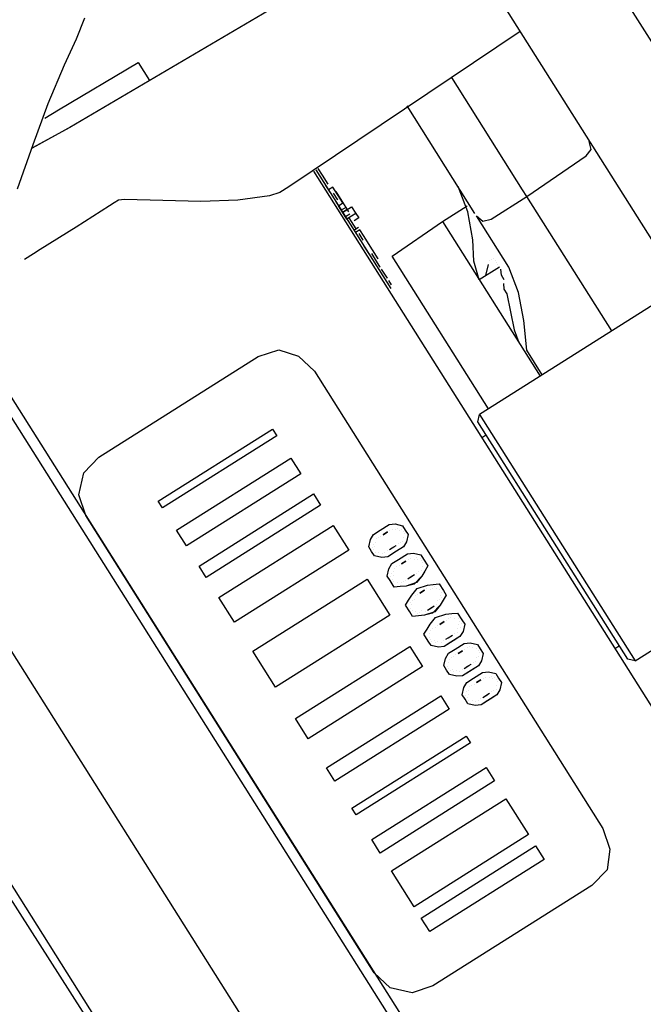
# Model space of a CAD drawing. Units: millimetres. Extents: x -1112 to 42135, y 445 to 7818.
# Drawn here: x 17308 to 17429, y 6488 to 6679 of the extents above; entities that cross this region are included whole.
import ezdxf

# ---------------------------------------------------------------- set-up
doc = ezdxf.new("R2010")
doc.units = ezdxf.units.MM
doc.layers.add('AIRZONE HARDWARE', color=7, linetype='Continuous')

msp = doc.modelspace()

# ---------------------------------------------------------------- linework, layer by layer
at = {"layer": 'AIRZONE HARDWARE', "color": 7, "lineweight": 25}
for p, q in [((17467.16, 6617.37), (17412.91, 6703.35)), ((17389.94, 6701.06), (17317.42, 6658.36)), ((17395.73, 6691.9), (17449.98, 6605.92)), ((17318.72, 6675.65), (17320.39, 6679.76)), ((17405.09, 6677.06), (17360.09, 6646.83)), ((17316.44, 6670.55), (17318.72, 6675.65)), ((17313.24, 6663.04), (17316.44, 6670.55)), ((17315.22, 6661.85), (17330.77, 6671.05)), ((17330.77, 6671.05), (17332.97, 6667.56)), ((17405.6, 6646.26), (17391.83, 6668.09)), ((17310.32, 6655.1), (17313.24, 6663.04)), ((17312.6, 6660.19), (17315.22, 6661.85)), ((17396.32, 6641.63), (17383.11, 6662.58)), ((17310.16, 6654.39), (17317.86, 6658.63)), ((17317.42, 6658.36), (17310.16, 6654.39)), ((17418.97, 6654.09), (17418.58, 6655.67)), ((17307.24, 6646.44), (17310.32, 6655.1)), ((17417.94, 6652.83), (17418.97, 6654.09)), ((17406.43, 6644.95), (17417.94, 6652.83)), ((17364.89, 6649.86), (17456.32, 6504.96)), ((17365.32, 6650.14), (17379.92, 6627.01)), ((17365.76, 6650.41), (17366.59, 6649.1)), ((17366.59, 6649.1), (17367.69, 6647.36)), ((17366.59, 6649.1), (17366.59, 6649.1)), ((17358.34, 6645.73), (17356.32, 6645.07)), ((17360.09, 6646.83), (17358.34, 6645.73)), ((17367.25, 6647.08), (17368.08, 6645.77)), ((17367.69, 6647.36), (17367.69, 6647.36)), ((17368.68, 6646.76), (17367.8, 6646.21)), ((17368.52, 6646.05), (17368.52, 6646.05)), ((17370.6, 6643.71), (17368.68, 6646.76)), ((17368.68, 6646.76), (17368.68, 6646.76)), ((17368.68, 6646.76), (17368.68, 6646.76)), ((17368.68, 6646.76), (17368.68, 6646.76)), ((17368.79, 6645.61), (17368.79, 6645.61)), ((17369.62, 6644.3), (17368.79, 6645.61)), ((17368.79, 6645.61), (17368.79, 6645.61)), ((17369.23, 6645.89), (17371.16, 6642.83)), ((17369.23, 6645.89), (17369.23, 6645.89)), ((17394.9, 6641.95), (17393.02, 6646.87)), ((17406.43, 6644.95), (17405.6, 6646.26)), ((17326.95, 6644.23), (17326.07, 6643.68)), ((17328.1, 6644.34), (17326.95, 6644.23)), ((17335.54, 6644.16), (17328.1, 6644.34)), ((17342.98, 6643.97), (17335.54, 6644.16)), ((17350.14, 6644.22), (17342.98, 6643.97)), ((17356.32, 6645.07), (17350.14, 6644.22)), ((17369.18, 6644.03), (17371.38, 6640.54)), ((17369.62, 6644.3), (17369.62, 6644.3)), ((17369.73, 6643.15), (17370.6, 6643.71)), ((17369.89, 6643.87), (17369.89, 6643.87)), ((17369.89, 6643.87), (17369.89, 6643.87)), ((17399.45, 6640.55), (17406.43, 6644.95)), ((17422.96, 6618.77), (17406.43, 6644.95)), ((17325.2, 6643.13), (17318.65, 6639)), ((17326.07, 6643.68), (17325.2, 6643.13)), ((17371.38, 6640.54), (17369.73, 6643.15)), ((17371.16, 6642.83), (17370.28, 6642.28)), ((17370.56, 6641.84), (17372.3, 6642.95)), ((17371.43, 6642.4), (17370.56, 6641.84)), ((17371.16, 6642.83), (17371.71, 6641.96)), ((17371.43, 6642.4), (17371.43, 6642.4)), ((17372.3, 6642.95), (17373.13, 6641.64)), ((17389.99, 6640.07), (17394.79, 6643.1)), ((17395.91, 6636.48), (17394.9, 6641.95)), ((17371.98, 6641.52), (17371.11, 6640.97)), ((17372.26, 6641.09), (17371.38, 6640.54)), ((17373.2, 6638.63), (17371.82, 6640.81)), ((17371.82, 6640.81), (17371.82, 6640.81)), ((17371.82, 6640.81), (17371.82, 6640.81)), ((17371.82, 6640.81), (17371.82, 6640.81)), ((17373.13, 6641.64), (17372.26, 6641.09)), ((17372.26, 6641.09), (17372.26, 6641.09)), ((17372.26, 6641.09), (17372.26, 6641.09)), ((17373.68, 6640.76), (17372.81, 6640.21)), ((17373.13, 6641.64), (17373.68, 6640.76)), ((17380.22, 6633.3), (17389.99, 6640.07)), ((17389.99, 6640.07), (17408.99, 6609.95)), ((17396.6, 6641.19), (17396.6, 6641.19)), ((17402.93, 6631.15), (17396.6, 6641.19)), ((17396.6, 6641.19), (17397.86, 6640.16)), ((17397.86, 6640.16), (17399.45, 6640.55)), ((17318.65, 6639), (17311.67, 6634.59)), ((17373.63, 6638.9), (17372.76, 6638.35)), ((17373.91, 6638.47), (17373.04, 6637.92)), ((17373.2, 6638.63), (17373.2, 6638.63)), ((17374.74, 6637.16), (17373.91, 6638.47)), ((17373.91, 6638.47), (17373.91, 6638.47)), ((17373.04, 6637.92), (17373.04, 6637.92)), ((17374.57, 6636.45), (17373.75, 6637.76)), ((17373.75, 6637.76), (17373.75, 6637.76)), ((17374.57, 6636.45), (17374.57, 6636.45)), ((17375.29, 6636.29), (17374.74, 6637.16)), ((17374.74, 6637.16), (17374.74, 6637.16)), ((17374.74, 6637.16), (17374.74, 6637.16)), ((17377.49, 6632.79), (17375.29, 6636.29)), ((17375.29, 6636.29), (17375.29, 6636.29)), ((17375.29, 6636.29), (17375.29, 6636.29)), ((17375.29, 6636.29), (17375.29, 6636.29)), ((17396.09, 6632.33), (17395.91, 6636.48)), ((17311.67, 6634.59), (17310.36, 6633.76)), ((17374.69, 6635.3), (17375.79, 6633.55)), ((17374.85, 6636.01), (17374.85, 6636.01)), ((17374.85, 6636.01), (17374.85, 6636.01)), ((17375.13, 6635.57), (17375.13, 6635.57)), ((17375.13, 6635.57), (17375.13, 6635.57)), ((17376.66, 6634.1), (17376.66, 6634.1)), ((17307.9, 6632.82), (17307.9, 6632.82)), ((17310.36, 6633.76), (17308.62, 6632.66)), ((17308.62, 6632.66), (17308.62, 6632.66)), ((17377.88, 6631.21), (17376.23, 6633.83)), ((17376.23, 6633.83), (17376.23, 6633.83)), ((17377.49, 6632.79), (17377.49, 6632.79)), ((17377.49, 6632.79), (17377.49, 6632.79)), ((17377.49, 6632.79), (17377.49, 6632.79)), ((17377.76, 6632.36), (17377.76, 6632.36)), ((17377.76, 6632.36), (17377.76, 6632.36)), ((17398.95, 6603.62), (17380.22, 6633.3)), ((17397.15, 6628.72), (17396.09, 6632.33)), ((17399.1, 6632.39), (17399.1, 6632.39)), ((17399.54, 6632.67), (17399.54, 6632.67)), ((17399.54, 6632.67), (17399.54, 6632.67)), ((17399.97, 6632.95), (17399.97, 6632.95)), ((17399.97, 6632.95), (17399.97, 6632.95)), ((17400.25, 6632.51), (17400.25, 6632.51)), ((17377.88, 6631.21), (17377.88, 6631.21)), ((17377.88, 6631.21), (17377.88, 6631.21)), ((17377.88, 6631.21), (17377.88, 6631.21)), ((17377.88, 6631.21), (17377.88, 6631.21)), ((17377.88, 6631.21), (17377.88, 6631.21)), ((17379.26, 6629.03), (17378.15, 6630.77)), ((17401.07, 6631.2), (17397.15, 6628.72)), ((17398.46, 6629.55), (17398.94, 6631.68)), ((17398.94, 6631.68), (17398.94, 6631.68)), ((17400.52, 6632.07), (17400.52, 6632.07)), ((17400.8, 6631.64), (17400.8, 6631.64)), ((17401.07, 6631.2), (17401.07, 6631.2)), ((17401.46, 6629.61), (17401.35, 6630.76)), ((17401.35, 6630.76), (17401.35, 6630.76)), ((17404.82, 6626.24), (17402.93, 6631.15)), ((17379.26, 6629.03), (17379.26, 6629.03)), ((17379.26, 6629.03), (17379.26, 6629.03)), ((17379.26, 6629.03), (17379.26, 6629.03)), ((17380.08, 6627.72), (17379.53, 6628.59)), ((17402.01, 6628.74), (17401.46, 6629.61)), ((17379.48, 6626.73), (17379.48, 6626.73)), ((17379.65, 6627.44), (17379.65, 6627.44)), ((17436.49, 6627.3), (17397.2, 6602.52)), ((17401.85, 6628.03), (17401.97, 6626.88)), ((17401.85, 6628.03), (17401.85, 6628.03)), ((17401.97, 6626.88), (17402.52, 6626.01)), ((17402.52, 6626.01), (17403.92, 6618.96)), ((17405.82, 6620.77), (17404.82, 6626.24)), ((17406.4, 6615.03), (17405.82, 6620.77)), ((17296.85, 6620.36), (17403.16, 6451.89)), ((17403.92, 6618.96), (17404.86, 6616.5)), ((17295.66, 6618.38), (17401.41, 6450.78)), ((17354.1, 6613.77), (17358.15, 6615.1)), ((17358.15, 6615.1), (17361.98, 6613.85)), ((17409.43, 6610.23), (17406.4, 6615.03)), ((17323.11, 6594.21), (17354.1, 6613.77)), ((17361.98, 6613.85), (17365.06, 6610.91)), ((17407.89, 6611.7), (17407.89, 6611.7)), ((17365.06, 6610.91), (17421.24, 6521.88)), ((17396.88, 6601.09), (17397.2, 6602.52)), ((17397.2, 6602.52), (17427.5, 6554.51)), ((17334.64, 6585.62), (17356.9, 6599.66)), ((17356.9, 6599.66), (17357.73, 6598.35)), ((17426.08, 6554.83), (17396.88, 6601.09)), ((17357.73, 6598.35), (17335.47, 6584.31)), ((17398.53, 6598.48), (17397.66, 6597.92)), ((17320.17, 6591.14), (17323.11, 6594.21)), ((17320.17, 6591.14), (17323.11, 6594.21)), ((17323.11, 6594.21), (17323.11, 6594.21)), ((17338.22, 6579.94), (17360.48, 6593.99)), ((17360.48, 6593.99), (17362.41, 6590.93)), ((17373.46, 6449.62), (17284.78, 6590.16)), ((17319.21, 6586.86), (17320.17, 6591.14)), ((17319.21, 6586.86), (17320.17, 6591.14)), ((17362.41, 6590.93), (17340.15, 6576.89)), ((17320.54, 6582.82), (17319.21, 6586.86)), ((17320.54, 6582.82), (17319.21, 6586.86)), ((17342.63, 6572.96), (17364.89, 6587.01)), ((17364.89, 6587.01), (17366.26, 6584.82)), ((17335.47, 6584.31), (17334.64, 6585.62)), ((17334.64, 6585.62), (17334.64, 6585.62)), ((17335.47, 6584.31), (17334.64, 6585.62)), ((17335.47, 6584.31), (17335.47, 6584.31)), ((17366.26, 6584.82), (17344, 6570.78)), ((17376.72, 6493.79), (17320.54, 6582.82)), ((17376.72, 6493.79), (17320.54, 6582.82)), ((17346.48, 6566.85), (17368.74, 6580.9)), ((17368.74, 6580.9), (17371.77, 6576.09)), ((17377.88, 6579.95), (17379.63, 6581.05)), ((17379.63, 6581.05), (17380.78, 6581.17)), ((17380.78, 6581.17), (17382.2, 6580.84)), ((17382.2, 6580.84), (17382.75, 6579.97)), ((17340.15, 6576.89), (17338.22, 6579.94)), ((17338.22, 6579.94), (17338.22, 6579.94)), ((17340.15, 6576.89), (17338.22, 6579.94)), ((17375.97, 6578.14), (17376.57, 6579.12)), ((17375.97, 6578.14), (17376.57, 6579.12)), ((17376.57, 6579.12), (17377.88, 6579.95)), ((17376.57, 6579.12), (17377.88, 6579.95)), ((17377.56, 6578.53), (17377.56, 6578.53)), ((17377.56, 6578.53), (17377.56, 6578.53)), ((17378, 6578.8), (17378, 6578.8)), ((17378, 6578.8), (17378, 6578.8)), ((17378.43, 6579.08), (17379.31, 6579.63)), ((17379.31, 6579.63), (17378.43, 6579.08)), ((17378.43, 6579.08), (17378.43, 6579.08)), ((17378.43, 6579.08), (17378.43, 6579.08)), ((17379.74, 6579.9), (17379.74, 6579.9)), ((17379.74, 6579.9), (17379.74, 6579.9)), ((17380.18, 6580.18), (17380.18, 6580.18)), ((17380.18, 6580.18), (17380.18, 6580.18)), ((17380.89, 6580.02), (17380.89, 6580.02)), ((17380.89, 6580.02), (17380.89, 6580.02)), ((17381.33, 6580.29), (17381.33, 6580.29)), ((17381.33, 6580.29), (17381.33, 6580.29)), ((17381.6, 6579.86), (17381.6, 6579.86)), ((17381.6, 6579.86), (17381.6, 6579.86)), ((17382.04, 6580.13), (17382.04, 6580.13)), ((17382.04, 6580.13), (17382.04, 6580.13)), ((17382.31, 6579.7), (17382.31, 6579.7)), ((17382.31, 6579.7), (17382.31, 6579.7)), ((17382.43, 6578.55), (17382.43, 6578.55)), ((17382.43, 6578.55), (17382.43, 6578.55)), ((17382.43, 6578.55), (17382.43, 6578.55)), ((17382.43, 6578.55), (17382.43, 6578.55)), ((17382.59, 6579.26), (17382.59, 6579.26)), ((17382.59, 6579.26), (17382.59, 6579.26)), ((17382.75, 6579.97), (17383.3, 6579.1)), ((17383.3, 6579.1), (17382.98, 6577.67)), ((17340.15, 6576.89), (17340.15, 6576.89)), ((17375.65, 6576.71), (17375.97, 6578.14)), ((17375.65, 6576.71), (17375.97, 6578.14)), ((17376.2, 6575.84), (17375.65, 6576.71)), ((17376.2, 6575.84), (17375.65, 6576.71)), ((17376.53, 6577.26), (17376.53, 6577.26)), ((17376.53, 6577.26), (17376.53, 6577.26)), ((17376.8, 6576.83), (17376.8, 6576.83)), ((17376.8, 6576.83), (17376.8, 6576.83)), ((17376.96, 6577.54), (17376.96, 6577.54)), ((17376.96, 6577.54), (17376.96, 6577.54)), ((17377.12, 6578.25), (17377.12, 6578.25)), ((17377.12, 6578.25), (17377.12, 6578.25)), ((17379.65, 6576.18), (17380.52, 6576.73)), ((17380.08, 6576.46), (17380.96, 6577.01)), ((17380.52, 6576.73), (17380.52, 6576.73)), ((17380.96, 6577.01), (17380.96, 6577.01)), ((17380.96, 6577.01), (17380.96, 6577.01)), ((17382.38, 6576.69), (17381.07, 6575.86)), ((17381.39, 6577.29), (17381.39, 6577.29)), ((17381.39, 6577.29), (17381.39, 6577.29)), ((17381.83, 6577.56), (17381.83, 6577.56)), ((17381.83, 6577.56), (17381.83, 6577.56)), ((17382.27, 6577.84), (17382.27, 6577.84)), ((17382.27, 6577.84), (17382.27, 6577.84)), ((17382.98, 6577.67), (17382.38, 6576.69)), ((17371.77, 6576.09), (17349.51, 6562.05)), ((17376.75, 6574.97), (17376.2, 6575.84)), ((17376.75, 6574.97), (17376.2, 6575.84)), ((17376.36, 6576.55), (17376.36, 6576.55)), ((17376.36, 6576.55), (17376.36, 6576.55)), ((17376.64, 6576.12), (17376.64, 6576.12)), ((17376.64, 6576.12), (17376.64, 6576.12)), ((17378.18, 6574.65), (17376.75, 6574.97)), ((17378.18, 6574.65), (17376.75, 6574.97)), ((17376.92, 6575.68), (17376.92, 6575.68)), ((17376.92, 6575.68), (17376.92, 6575.68)), ((17377.63, 6575.52), (17377.63, 6575.52)), ((17377.63, 6575.52), (17377.63, 6575.52)), ((17377.63, 6575.52), (17377.63, 6575.52)), ((17377.63, 6575.52), (17377.63, 6575.52)), ((17379.33, 6574.76), (17378.18, 6574.65)), ((17379.33, 6574.76), (17378.18, 6574.65)), ((17378.34, 6575.36), (17378.34, 6575.36)), ((17378.34, 6575.36), (17378.34, 6575.36)), ((17378.78, 6575.63), (17378.78, 6575.63)), ((17378.78, 6575.63), (17378.78, 6575.63)), ((17379.21, 6575.91), (17379.21, 6575.91)), ((17379.21, 6575.91), (17379.21, 6575.91)), ((17381.07, 6575.86), (17379.33, 6574.76)), ((17380.64, 6575.59), (17379.33, 6574.76)), ((17379.65, 6576.18), (17379.65, 6576.18)), ((17381.46, 6574.28), (17383.21, 6575.38)), ((17381.46, 6574.28), (17383.21, 6575.38)), ((17383.21, 6575.38), (17384.36, 6575.49)), ((17383.21, 6575.38), (17384.36, 6575.49)), ((17384.36, 6575.49), (17385.78, 6575.17)), ((17384.36, 6575.49), (17385.78, 6575.17)), ((17385.78, 6575.17), (17386.33, 6574.3)), ((17385.78, 6575.17), (17386.33, 6574.3)), ((17344, 6570.78), (17342.63, 6572.96)), ((17342.63, 6572.96), (17342.63, 6572.96)), ((17344, 6570.78), (17342.63, 6572.96)), ((17379.55, 6572.46), (17380.15, 6573.45)), ((17379.55, 6572.46), (17380.15, 6573.45)), ((17380.15, 6573.45), (17381.46, 6574.28)), ((17380.15, 6573.45), (17381.46, 6574.28)), ((17381.14, 6572.85), (17381.14, 6572.85)), ((17381.14, 6572.85), (17381.14, 6572.85)), ((17381.58, 6573.13), (17381.58, 6573.13)), ((17381.58, 6573.13), (17381.58, 6573.13)), ((17382.01, 6573.4), (17382.89, 6573.95)), ((17382.89, 6573.95), (17382.01, 6573.4)), ((17382.01, 6573.4), (17382.01, 6573.4)), ((17382.01, 6573.4), (17382.01, 6573.4)), ((17383.32, 6574.23), (17383.32, 6574.23)), ((17383.32, 6574.23), (17383.32, 6574.23)), ((17383.76, 6574.51), (17383.76, 6574.51)), ((17383.76, 6574.51), (17383.76, 6574.51)), ((17384.47, 6574.34), (17384.47, 6574.34)), ((17384.47, 6574.34), (17384.47, 6574.34)), ((17384.91, 6574.62), (17384.91, 6574.62)), ((17384.91, 6574.62), (17384.91, 6574.62)), ((17385.18, 6574.18), (17385.18, 6574.18)), ((17385.18, 6574.18), (17385.18, 6574.18)), ((17385.62, 6574.46), (17385.62, 6574.46)), ((17385.62, 6574.46), (17385.62, 6574.46)), ((17385.89, 6574.02), (17385.89, 6574.02)), ((17385.89, 6574.02), (17385.89, 6574.02)), ((17386.01, 6572.87), (17386.01, 6572.87)), ((17386.01, 6572.87), (17386.01, 6572.87)), ((17386.01, 6572.87), (17386.01, 6572.87)), ((17386.01, 6572.87), (17386.01, 6572.87)), ((17386.17, 6573.59), (17386.17, 6573.59)), ((17386.17, 6573.59), (17386.17, 6573.59)), ((17386.33, 6574.3), (17387.16, 6572.99)), ((17386.33, 6574.3), (17387.16, 6572.99)), ((17387.16, 6572.99), (17386.56, 6572)), ((17387.16, 6572.99), (17386.56, 6572)), ((17379.23, 6571.04), (17379.55, 6572.46)), ((17379.23, 6571.04), (17379.55, 6572.46)), ((17379.78, 6570.17), (17379.23, 6571.04)), ((17379.78, 6570.17), (17379.23, 6571.04)), ((17379.94, 6570.88), (17379.94, 6570.88)), ((17379.94, 6570.88), (17379.94, 6570.88)), ((17380.11, 6571.59), (17380.11, 6571.59)), ((17380.11, 6571.59), (17380.11, 6571.59)), ((17380.38, 6571.15), (17380.38, 6571.15)), ((17380.38, 6571.15), (17380.38, 6571.15)), ((17380.54, 6571.87), (17380.54, 6571.87)), ((17380.54, 6571.87), (17380.54, 6571.87)), ((17380.7, 6572.58), (17380.7, 6572.58)), ((17380.7, 6572.58), (17380.7, 6572.58)), ((17383.23, 6570.51), (17384.1, 6571.06)), ((17383.66, 6570.78), (17384.54, 6571.34)), ((17384.1, 6571.06), (17384.1, 6571.06)), ((17385.96, 6571.01), (17384.49, 6569.48)), ((17384.54, 6571.34), (17384.54, 6571.34)), ((17384.54, 6571.34), (17384.54, 6571.34)), ((17385.96, 6571.01), (17384.93, 6569.75)), ((17384.97, 6571.61), (17384.97, 6571.61)), ((17384.97, 6571.61), (17384.97, 6571.61)), ((17385.41, 6571.89), (17385.41, 6571.89)), ((17385.41, 6571.89), (17385.41, 6571.89)), ((17385.85, 6572.16), (17385.85, 6572.16)), ((17385.85, 6572.16), (17385.85, 6572.16)), ((17386.56, 6572), (17385.96, 6571.01)), ((17386.56, 6572), (17385.96, 6571.01)), ((17344, 6570.78), (17344, 6570.78)), ((17353.09, 6556.38), (17375.35, 6570.42)), ((17375.35, 6570.42), (17379.76, 6563.44)), ((17380.61, 6568.86), (17379.78, 6570.17)), ((17380.61, 6568.86), (17379.78, 6570.17)), ((17380.22, 6570.44), (17380.22, 6570.44)), ((17380.22, 6570.44), (17380.22, 6570.44)), ((17380.5, 6570.01), (17380.5, 6570.01)), ((17380.5, 6570.01), (17380.5, 6570.01)), ((17381.76, 6568.97), (17380.61, 6568.86)), ((17381.76, 6568.97), (17380.61, 6568.86)), ((17381.21, 6569.84), (17381.21, 6569.84)), ((17381.21, 6569.84), (17381.21, 6569.84)), ((17381.21, 6569.84), (17381.21, 6569.84)), ((17381.21, 6569.84), (17381.21, 6569.84)), ((17382.91, 6569.09), (17381.76, 6568.97)), ((17382.91, 6569.09), (17381.76, 6568.97)), ((17381.92, 6569.68), (17381.92, 6569.68)), ((17381.92, 6569.68), (17381.92, 6569.68)), ((17382.36, 6569.96), (17382.36, 6569.96)), ((17382.36, 6569.96), (17382.36, 6569.96)), ((17382.79, 6570.23), (17382.79, 6570.23)), ((17382.79, 6570.23), (17382.79, 6570.23)), ((17384.93, 6569.75), (17382.91, 6569.09)), ((17384.49, 6569.48), (17382.91, 6569.09)), ((17383.23, 6570.51), (17383.23, 6570.51)), ((17385.04, 6568.6), (17387.06, 6569.27)), ((17385.04, 6568.6), (17387.06, 6569.27)), ((17387.06, 6569.27), (17388.21, 6569.38)), ((17387.06, 6569.27), (17388.21, 6569.38)), ((17388.21, 6569.38), (17389.36, 6569.5)), ((17388.21, 6569.38), (17389.36, 6569.5)), ((17388.49, 6568.95), (17388.49, 6568.95)), ((17388.49, 6568.95), (17388.49, 6568.95)), ((17389.36, 6569.5), (17390.19, 6568.19)), ((17389.36, 6569.5), (17390.19, 6568.19)), ((17383.41, 6566.35), (17384.01, 6567.34)), ((17383.41, 6566.35), (17384.01, 6567.34)), ((17384.01, 6567.34), (17385.04, 6568.6)), ((17384.01, 6567.34), (17385.04, 6568.6)), ((17384.72, 6567.18), (17384.72, 6567.18)), ((17384.72, 6567.18), (17384.72, 6567.18)), ((17385.16, 6567.45), (17385.16, 6567.45)), ((17385.16, 6567.45), (17385.16, 6567.45)), ((17385.59, 6567.73), (17386.47, 6568.28)), ((17386.47, 6568.28), (17385.59, 6567.73)), ((17385.59, 6567.73), (17385.59, 6567.73)), ((17385.59, 6567.73), (17385.59, 6567.73)), ((17386.9, 6568.56), (17386.9, 6568.56)), ((17386.9, 6568.56), (17386.9, 6568.56)), ((17387.61, 6568.39), (17387.61, 6568.39)), ((17387.61, 6568.39), (17387.61, 6568.39)), ((17388.05, 6568.67), (17388.05, 6568.67)), ((17388.05, 6568.67), (17388.05, 6568.67)), ((17388.76, 6568.51), (17388.76, 6568.51)), ((17388.76, 6568.51), (17388.76, 6568.51)), ((17389.47, 6568.35), (17389.47, 6568.35)), ((17389.47, 6568.35), (17389.47, 6568.35)), ((17389.59, 6567.2), (17389.59, 6567.2)), ((17389.59, 6567.2), (17389.59, 6567.2)), ((17389.75, 6567.91), (17389.75, 6567.91)), ((17389.75, 6567.91), (17389.75, 6567.91)), ((17389.75, 6567.91), (17389.75, 6567.91)), ((17389.75, 6567.91), (17389.75, 6567.91)), ((17390.74, 6567.31), (17390.14, 6566.33)), ((17390.74, 6567.31), (17390.14, 6566.33)), ((17390.19, 6568.19), (17390.74, 6567.31)), ((17390.19, 6568.19), (17390.74, 6567.31)), ((17349.51, 6562.05), (17346.48, 6566.85)), ((17346.48, 6566.85), (17346.48, 6566.85)), ((17349.51, 6562.05), (17346.48, 6566.85)), ((17382.81, 6565.37), (17383.41, 6566.35)), ((17382.81, 6565.37), (17383.41, 6566.35)), ((17383.64, 6564.06), (17382.81, 6565.37)), ((17383.64, 6564.06), (17382.81, 6565.37)), ((17383.69, 6565.92), (17383.69, 6565.92)), ((17383.69, 6565.92), (17383.69, 6565.92)), ((17383.96, 6565.48), (17383.96, 6565.48)), ((17383.96, 6565.48), (17383.96, 6565.48)), ((17384.12, 6566.19), (17384.12, 6566.19)), ((17384.12, 6566.19), (17384.12, 6566.19)), ((17384.56, 6566.47), (17384.56, 6566.47)), ((17384.56, 6566.47), (17384.56, 6566.47)), ((17387.52, 6564.67), (17388.39, 6565.23)), ((17389.54, 6565.34), (17388.07, 6563.8)), ((17388.39, 6565.23), (17388.39, 6565.23)), ((17388.39, 6565.23), (17388.39, 6565.23)), ((17389.54, 6565.34), (17388.51, 6564.08)), ((17388.83, 6565.5), (17388.83, 6565.5)), ((17388.83, 6565.5), (17388.83, 6565.5)), ((17388.99, 6566.21), (17388.99, 6566.21)), ((17388.99, 6566.21), (17388.99, 6566.21)), ((17389.43, 6566.49), (17389.43, 6566.49)), ((17389.43, 6566.49), (17389.43, 6566.49)), ((17390.14, 6566.33), (17389.54, 6565.34)), ((17390.14, 6566.33), (17389.54, 6565.34)), ((17389.86, 6566.76), (17389.86, 6566.76)), ((17389.86, 6566.76), (17389.86, 6566.76)), ((17427.5, 6554.51), (17446.27, 6566.35)), ((17379.76, 6563.44), (17357.5, 6549.39)), ((17384.19, 6563.18), (17383.64, 6564.06)), ((17384.19, 6563.18), (17383.64, 6564.06)), ((17383.8, 6564.77), (17383.8, 6564.77)), ((17383.8, 6564.77), (17383.8, 6564.77)), ((17384.08, 6564.33), (17384.08, 6564.33)), ((17384.08, 6564.33), (17384.08, 6564.33)), ((17384.08, 6564.33), (17384.08, 6564.33)), ((17384.08, 6564.33), (17384.08, 6564.33)), ((17385.34, 6563.3), (17384.19, 6563.18)), ((17385.34, 6563.3), (17384.19, 6563.18)), ((17384.79, 6564.17), (17384.79, 6564.17)), ((17384.79, 6564.17), (17384.79, 6564.17)), ((17385.06, 6563.73), (17385.06, 6563.73)), ((17385.06, 6563.73), (17385.06, 6563.73)), ((17386.49, 6563.41), (17385.34, 6563.3)), ((17386.49, 6563.41), (17385.34, 6563.3)), ((17385.5, 6564.01), (17385.5, 6564.01)), ((17385.5, 6564.01), (17385.5, 6564.01)), ((17385.94, 6564.28), (17385.94, 6564.28)), ((17385.94, 6564.28), (17385.94, 6564.28)), ((17388.51, 6564.08), (17386.49, 6563.41)), ((17388.07, 6563.8), (17386.49, 6563.41)), ((17386.65, 6564.12), (17386.65, 6564.12)), ((17386.65, 6564.12), (17386.65, 6564.12)), ((17387.08, 6564.4), (17387.96, 6564.95)), ((17387.08, 6564.4), (17387.08, 6564.4)), ((17387.96, 6564.95), (17387.96, 6564.95)), ((17388.62, 6562.93), (17390.64, 6563.59)), ((17388.62, 6562.93), (17390.64, 6563.59)), ((17390.64, 6563.59), (17391.79, 6563.71)), ((17390.64, 6563.59), (17391.79, 6563.71)), ((17391.79, 6563.71), (17392.94, 6563.82)), ((17391.79, 6563.71), (17392.94, 6563.82)), ((17392.94, 6563.82), (17393.77, 6562.51)), ((17392.94, 6563.82), (17393.77, 6562.51)), ((17349.51, 6562.05), (17349.51, 6562.05)), ((17386.99, 6560.68), (17387.59, 6561.67)), ((17386.99, 6560.68), (17387.59, 6561.67)), ((17387.59, 6561.67), (17388.62, 6562.93)), ((17387.59, 6561.67), (17388.62, 6562.93)), ((17389.01, 6561.34), (17389.01, 6561.34)), ((17389.45, 6561.62), (17390.32, 6562.17)), ((17390.32, 6562.17), (17389.45, 6561.62)), ((17389.45, 6561.62), (17389.45, 6561.62)), ((17389.45, 6561.62), (17389.45, 6561.62)), ((17389.45, 6561.62), (17389.45, 6561.62)), ((17390.76, 6562.45), (17390.76, 6562.45)), ((17390.76, 6562.45), (17390.76, 6562.45)), ((17391.19, 6562.72), (17391.19, 6562.72)), ((17391.19, 6562.72), (17391.19, 6562.72)), ((17391.63, 6563), (17391.63, 6563)), ((17391.63, 6563), (17391.63, 6563)), ((17392.34, 6562.84), (17392.34, 6562.84)), ((17392.34, 6562.84), (17392.34, 6562.84)), ((17392.34, 6562.84), (17392.34, 6562.84)), ((17392.34, 6562.84), (17392.34, 6562.84)), ((17393.05, 6562.67), (17393.05, 6562.67)), ((17393.05, 6562.67), (17393.05, 6562.67)), ((17393.17, 6561.53), (17393.17, 6561.53)), ((17393.17, 6561.53), (17393.17, 6561.53)), ((17393.33, 6562.24), (17393.33, 6562.24)), ((17393.33, 6562.24), (17393.33, 6562.24)), ((17393.61, 6561.8), (17393.61, 6561.8)), ((17393.61, 6561.8), (17393.61, 6561.8)), ((17393.77, 6562.51), (17394.32, 6561.64)), ((17393.77, 6562.51), (17394.32, 6561.64)), ((17394.32, 6561.64), (17393.99, 6560.22)), ((17394.32, 6561.64), (17393.99, 6560.22)), ((17386.39, 6559.69), (17386.99, 6560.68)), ((17386.39, 6559.69), (17386.99, 6560.68)), ((17387.22, 6558.38), (17386.39, 6559.69)), ((17387.22, 6558.38), (17386.39, 6559.69)), ((17387.54, 6559.81), (17387.54, 6559.81)), ((17387.54, 6559.81), (17387.54, 6559.81)), ((17387.7, 6560.52), (17387.7, 6560.52)), ((17388.14, 6560.79), (17388.14, 6560.79)), ((17388.58, 6561.07), (17388.58, 6561.07)), ((17391.1, 6559), (17391.97, 6559.55)), ((17391.97, 6559.55), (17391.97, 6559.55)), ((17391.97, 6559.55), (17391.97, 6559.55)), ((17392.41, 6559.83), (17392.41, 6559.83)), ((17392.41, 6559.83), (17392.41, 6559.83)), ((17392.85, 6560.1), (17392.85, 6560.1)), ((17392.85, 6560.1), (17392.85, 6560.1)), ((17393.01, 6560.81), (17393.01, 6560.81)), ((17393.01, 6560.81), (17393.01, 6560.81)), ((17393.99, 6560.22), (17393.4, 6559.23)), ((17393.99, 6560.22), (17393.4, 6559.23)), ((17393.44, 6561.09), (17393.44, 6561.09)), ((17393.44, 6561.09), (17393.44, 6561.09)), ((17273.27, 6559.09), (17361.44, 6421.29)), ((17387.77, 6557.51), (17387.22, 6558.38)), ((17387.77, 6557.51), (17387.22, 6558.38)), ((17387.38, 6559.09), (17387.38, 6559.09)), ((17387.66, 6558.66), (17387.66, 6558.66)), ((17389.19, 6557.19), (17387.77, 6557.51)), ((17389.19, 6557.19), (17387.77, 6557.51)), ((17387.93, 6558.22), (17387.93, 6558.22)), ((17388.37, 6558.5), (17388.37, 6558.5)), ((17388.64, 6558.06), (17388.64, 6558.06)), ((17389.08, 6558.34), (17389.08, 6558.34)), ((17389.79, 6558.17), (17389.79, 6558.17)), ((17390.23, 6558.45), (17390.23, 6558.45)), ((17392.09, 6558.4), (17390.34, 6557.3)), ((17391.65, 6558.13), (17390.34, 6557.3)), ((17390.66, 6558.73), (17391.54, 6559.28)), ((17391.1, 6559), (17391.1, 6559)), ((17391.1, 6559), (17391.1, 6559)), ((17391.54, 6559.28), (17391.54, 6559.28)), ((17393.4, 6559.23), (17391.65, 6558.13)), ((17393.4, 6559.23), (17392.09, 6558.4)), ((17392.48, 6556.82), (17394.22, 6557.92)), ((17392.48, 6556.82), (17394.22, 6557.92)), ((17394.22, 6557.92), (17395.37, 6558.03)), ((17394.22, 6557.92), (17395.37, 6558.03)), ((17395.37, 6558.03), (17396.8, 6557.71)), ((17395.37, 6558.03), (17396.8, 6557.71)), ((17396.8, 6557.71), (17397.35, 6556.84)), ((17396.8, 6557.71), (17397.35, 6556.84)), ((17423.55, 6556.9), (17424.42, 6557.45)), ((17357.5, 6549.39), (17353.09, 6556.38)), ((17353.09, 6556.38), (17353.09, 6556.38)), ((17357.5, 6549.39), (17353.09, 6556.38)), ((17361.35, 6543.28), (17383.61, 6557.33)), ((17383.61, 6557.33), (17386.09, 6553.4)), ((17390.34, 6557.3), (17389.19, 6557.19)), ((17390.34, 6557.3), (17389.19, 6557.19)), ((17390.57, 6555), (17391.17, 6555.99)), ((17390.57, 6555), (17391.17, 6555.99)), ((17391.17, 6555.99), (17392.48, 6556.82)), ((17391.17, 6555.99), (17392.48, 6556.82)), ((17392.59, 6555.67), (17392.59, 6555.67)), ((17392.59, 6555.67), (17392.59, 6555.67)), ((17393.03, 6555.95), (17393.9, 6556.5)), ((17393.9, 6556.5), (17393.03, 6555.95)), ((17393.03, 6555.95), (17393.03, 6555.95)), ((17393.03, 6555.95), (17393.03, 6555.95)), ((17394.34, 6556.77), (17394.34, 6556.77)), ((17394.34, 6556.77), (17394.34, 6556.77)), ((17394.77, 6557.05), (17394.77, 6557.05)), ((17394.77, 6557.05), (17394.77, 6557.05)), ((17395.21, 6557.32), (17395.21, 6557.32)), ((17395.21, 6557.32), (17395.21, 6557.32)), ((17395.92, 6557.16), (17395.92, 6557.16)), ((17395.92, 6557.16), (17395.92, 6557.16)), ((17395.92, 6557.16), (17395.92, 6557.16)), ((17395.92, 6557.16), (17395.92, 6557.16)), ((17396.63, 6557), (17396.63, 6557)), ((17396.63, 6557), (17396.63, 6557)), ((17396.91, 6556.56), (17396.91, 6556.56)), ((17396.91, 6556.56), (17396.91, 6556.56)), ((17397.19, 6556.13), (17397.19, 6556.13)), ((17397.19, 6556.13), (17397.19, 6556.13)), ((17397.35, 6556.84), (17397.9, 6555.97)), ((17397.35, 6556.84), (17397.9, 6555.97)), ((17397.9, 6555.97), (17397.58, 6554.54)), ((17397.9, 6555.97), (17397.58, 6554.54)), ((17390.25, 6553.58), (17390.57, 6555)), ((17390.25, 6553.58), (17390.57, 6555)), ((17390.8, 6552.71), (17390.25, 6553.58)), ((17390.8, 6552.71), (17390.25, 6553.58)), ((17391.12, 6554.13), (17391.12, 6554.13)), ((17391.12, 6554.13), (17391.12, 6554.13)), ((17391.12, 6554.13), (17391.12, 6554.13)), ((17391.12, 6554.13), (17391.12, 6554.13)), ((17391.28, 6554.84), (17391.28, 6554.84)), ((17391.28, 6554.84), (17391.28, 6554.84)), ((17391.72, 6555.12), (17391.72, 6555.12)), ((17391.72, 6555.12), (17391.72, 6555.12)), ((17392.16, 6555.39), (17392.16, 6555.39)), ((17392.16, 6555.39), (17392.16, 6555.39)), ((17394.24, 6553.05), (17395.12, 6553.6)), ((17394.68, 6553.33), (17395.55, 6553.88)), ((17395.12, 6553.6), (17395.12, 6553.6)), ((17395.55, 6553.88), (17395.55, 6553.88)), ((17395.55, 6553.88), (17395.55, 6553.88)), ((17395.99, 6554.15), (17395.99, 6554.15)), ((17395.99, 6554.15), (17395.99, 6554.15)), ((17396.43, 6554.43), (17396.43, 6554.43)), ((17396.43, 6554.43), (17396.43, 6554.43)), ((17396.59, 6555.14), (17396.59, 6555.14)), ((17396.59, 6555.14), (17396.59, 6555.14)), ((17397.58, 6554.54), (17396.98, 6553.56)), ((17397.58, 6554.54), (17396.98, 6553.56)), ((17397.02, 6555.42), (17397.02, 6555.42)), ((17397.02, 6555.42), (17397.02, 6555.42)), ((17397.02, 6555.42), (17397.02, 6555.42)), ((17397.02, 6555.42), (17397.02, 6555.42)), ((17427.5, 6554.51), (17426.08, 6554.83)), ((17386.09, 6553.4), (17363.83, 6539.35)), ((17391.35, 6551.84), (17390.8, 6552.71)), ((17391.35, 6551.84), (17390.8, 6552.71)), ((17390.96, 6553.42), (17390.96, 6553.42)), ((17390.96, 6553.42), (17390.96, 6553.42)), ((17391.24, 6552.98), (17391.24, 6552.98)), ((17391.24, 6552.98), (17391.24, 6552.98)), ((17392.77, 6551.51), (17391.35, 6551.84)), ((17392.77, 6551.51), (17391.35, 6551.84)), ((17391.51, 6552.55), (17391.51, 6552.55)), ((17391.51, 6552.55), (17391.51, 6552.55)), ((17391.95, 6552.82), (17391.95, 6552.82)), ((17391.95, 6552.82), (17391.95, 6552.82)), ((17392.22, 6552.39), (17392.22, 6552.39)), ((17392.22, 6552.39), (17392.22, 6552.39)), ((17392.66, 6552.66), (17392.66, 6552.66)), ((17392.66, 6552.66), (17392.66, 6552.66)), ((17393.37, 6552.5), (17393.37, 6552.5)), ((17393.37, 6552.5), (17393.37, 6552.5)), ((17393.81, 6552.78), (17393.81, 6552.78)), ((17393.81, 6552.78), (17393.81, 6552.78)), ((17395.67, 6552.73), (17393.92, 6551.63)), ((17395.23, 6552.45), (17393.92, 6551.63)), ((17394.24, 6553.05), (17394.24, 6553.05)), ((17396.98, 6553.56), (17395.23, 6552.45)), ((17396.98, 6553.56), (17395.67, 6552.73)), ((17396.06, 6551.14), (17397.8, 6552.25)), ((17396.06, 6551.14), (17397.8, 6552.25)), ((17397.8, 6552.25), (17398.95, 6552.36)), ((17397.8, 6552.25), (17398.95, 6552.36)), ((17398.95, 6552.36), (17400.38, 6552.04)), ((17398.95, 6552.36), (17400.38, 6552.04)), ((17400.38, 6552.04), (17400.93, 6551.17)), ((17400.38, 6552.04), (17400.93, 6551.17)), ((17393.92, 6551.63), (17392.77, 6551.51)), ((17393.92, 6551.63), (17392.77, 6551.51)), ((17394.15, 6549.33), (17394.75, 6550.32)), ((17394.15, 6549.33), (17394.75, 6550.32)), ((17394.75, 6550.32), (17396.06, 6551.14)), ((17394.75, 6550.32), (17396.06, 6551.14)), ((17396.17, 6550), (17396.17, 6550)), ((17396.17, 6550), (17396.17, 6550)), ((17396.61, 6550.27), (17397.48, 6550.82)), ((17397.48, 6550.82), (17396.61, 6550.27)), ((17396.61, 6550.27), (17396.61, 6550.27)), ((17396.61, 6550.27), (17396.61, 6550.27)), ((17397.92, 6551.1), (17397.92, 6551.1)), ((17397.92, 6551.1), (17397.92, 6551.1)), ((17398.35, 6551.37), (17398.35, 6551.37)), ((17398.35, 6551.37), (17398.35, 6551.37)), ((17399.07, 6551.21), (17399.07, 6551.21)), ((17399.07, 6551.21), (17399.07, 6551.21)), ((17399.5, 6551.49), (17399.5, 6551.49)), ((17399.5, 6551.49), (17399.5, 6551.49)), ((17399.78, 6551.05), (17399.78, 6551.05)), ((17399.78, 6551.05), (17399.78, 6551.05)), ((17400.21, 6551.33), (17400.21, 6551.33)), ((17400.21, 6551.33), (17400.21, 6551.33)), ((17400.49, 6550.89), (17400.49, 6550.89)), ((17400.49, 6550.89), (17400.49, 6550.89)), ((17400.6, 6549.74), (17400.6, 6549.74)), ((17400.6, 6549.74), (17400.6, 6549.74)), ((17400.6, 6549.74), (17400.6, 6549.74)), ((17400.6, 6549.74), (17400.6, 6549.74)), ((17400.77, 6550.45), (17400.77, 6550.45)), ((17400.77, 6550.45), (17400.77, 6550.45)), ((17400.93, 6551.17), (17401.48, 6550.29)), ((17400.93, 6551.17), (17401.48, 6550.29)), ((17401.48, 6550.29), (17401.16, 6548.87)), ((17401.48, 6550.29), (17401.16, 6548.87)), ((17357.5, 6549.39), (17357.5, 6549.39)), ((17393.83, 6547.91), (17394.15, 6549.33)), ((17393.83, 6547.91), (17394.15, 6549.33)), ((17394.38, 6547.03), (17393.83, 6547.91)), ((17394.38, 6547.03), (17393.83, 6547.91)), ((17394.7, 6548.46), (17394.7, 6548.46)), ((17394.7, 6548.46), (17394.7, 6548.46)), ((17394.98, 6548.02), (17394.98, 6548.02)), ((17394.98, 6548.02), (17394.98, 6548.02)), ((17395.14, 6548.73), (17395.14, 6548.73)), ((17395.14, 6548.73), (17395.14, 6548.73)), ((17395.3, 6549.45), (17395.3, 6549.45)), ((17395.3, 6549.45), (17395.3, 6549.45)), ((17395.74, 6549.72), (17395.74, 6549.72)), ((17395.74, 6549.72), (17395.74, 6549.72)), ((17397.82, 6547.38), (17398.7, 6547.93)), ((17398.26, 6547.65), (17399.13, 6548.2)), ((17398.7, 6547.93), (17398.7, 6547.93)), ((17400.56, 6547.88), (17398.81, 6546.78)), ((17399.13, 6548.2), (17399.13, 6548.2)), ((17399.13, 6548.2), (17399.13, 6548.2)), ((17400.56, 6547.88), (17399.25, 6547.06)), ((17399.57, 6548.48), (17399.57, 6548.48)), ((17399.57, 6548.48), (17399.57, 6548.48)), ((17400.01, 6548.75), (17400.01, 6548.75)), ((17400.01, 6548.75), (17400.01, 6548.75)), ((17400.44, 6549.03), (17400.44, 6549.03)), ((17400.44, 6549.03), (17400.44, 6549.03)), ((17401.16, 6548.87), (17400.56, 6547.88)), ((17401.16, 6548.87), (17400.56, 6547.88)), ((17367.41, 6533.68), (17389.67, 6547.73)), ((17389.67, 6547.73), (17391.32, 6545.11)), ((17394.93, 6546.16), (17394.38, 6547.03)), ((17394.93, 6546.16), (17394.38, 6547.03)), ((17394.54, 6547.75), (17394.54, 6547.75)), ((17394.54, 6547.75), (17394.54, 6547.75)), ((17394.82, 6547.31), (17394.82, 6547.31)), ((17394.82, 6547.31), (17394.82, 6547.31)), ((17396.35, 6545.84), (17394.93, 6546.16)), ((17396.35, 6545.84), (17394.93, 6546.16)), ((17395.09, 6546.87), (17395.09, 6546.87)), ((17395.09, 6546.87), (17395.09, 6546.87)), ((17395.8, 6546.71), (17395.8, 6546.71)), ((17395.8, 6546.71), (17395.8, 6546.71)), ((17395.8, 6546.71), (17395.8, 6546.71)), ((17395.8, 6546.71), (17395.8, 6546.71)), ((17397.5, 6545.95), (17396.35, 6545.84)), ((17397.5, 6545.95), (17396.35, 6545.84)), ((17396.52, 6546.55), (17396.52, 6546.55)), ((17396.52, 6546.55), (17396.52, 6546.55)), ((17396.95, 6546.83), (17396.95, 6546.83)), ((17396.95, 6546.83), (17396.95, 6546.83)), ((17397.39, 6547.1), (17397.39, 6547.1)), ((17397.39, 6547.1), (17397.39, 6547.1)), ((17399.25, 6547.06), (17397.5, 6545.95)), ((17398.81, 6546.78), (17397.5, 6545.95)), ((17397.82, 6547.38), (17397.82, 6547.38)), ((17391.32, 6545.11), (17369.07, 6531.06)), ((17331.19, 6471.16), (17285.75, 6543.17)), ((17363.83, 6539.35), (17361.35, 6543.28)), ((17361.35, 6543.28), (17361.35, 6543.28)), ((17363.83, 6539.35), (17361.35, 6543.28)), ((17363.83, 6539.35), (17363.83, 6539.35)), ((17372.37, 6525.82), (17394.63, 6539.87)), ((17395.46, 6538.56), (17373.2, 6524.51)), ((17394.63, 6539.87), (17395.46, 6538.56)), ((17369.07, 6531.06), (17367.41, 6533.68)), ((17367.41, 6533.68), (17367.41, 6533.68)), ((17369.07, 6531.06), (17367.41, 6533.68)), ((17376.23, 6519.71), (17398.49, 6533.76)), ((17398.49, 6533.76), (17400.14, 6531.14)), ((17369.07, 6531.06), (17369.07, 6531.06)), ((17400.14, 6531.14), (17377.88, 6517.09)), ((17380.08, 6513.6), (17402.34, 6527.65)), ((17402.34, 6527.65), (17406.75, 6520.67)), ((17373.2, 6524.51), (17372.37, 6525.82)), ((17372.37, 6525.82), (17372.37, 6525.82)), ((17373.2, 6524.51), (17372.37, 6525.82)), ((17373.2, 6524.51), (17373.2, 6524.51)), ((17421.24, 6521.88), (17422.57, 6517.83)), ((17377.88, 6517.09), (17376.23, 6519.71)), ((17376.23, 6519.71), (17376.23, 6519.71)), ((17377.88, 6517.09), (17376.23, 6519.71)), ((17406.75, 6520.67), (17384.49, 6506.62)), ((17385.87, 6504.44), (17408.12, 6518.48)), ((17408.12, 6518.48), (17409.78, 6515.86)), ((17422.57, 6517.83), (17422.04, 6513.84)), ((17377.88, 6517.09), (17377.88, 6517.09)), ((17409.78, 6515.86), (17387.52, 6501.82)), ((17384.49, 6506.62), (17380.08, 6513.6)), ((17380.08, 6513.6), (17380.08, 6513.6)), ((17384.49, 6506.62), (17380.08, 6513.6)), ((17422.04, 6513.84), (17419.1, 6510.76)), ((17419.1, 6510.76), (17388.11, 6491.21)), ((17384.49, 6506.62), (17384.49, 6506.62)), ((17387.52, 6501.82), (17385.87, 6504.44)), ((17385.87, 6504.44), (17385.87, 6504.44)), ((17387.52, 6501.82), (17385.87, 6504.44)), ((17387.52, 6501.82), (17387.52, 6501.82)), ((17379.8, 6490.84), (17376.72, 6493.79)), ((17379.8, 6490.84), (17376.72, 6493.79)), ((17384.07, 6489.88), (17379.8, 6490.84)), ((17384.07, 6489.88), (17379.8, 6490.84)), ((17388.11, 6491.21), (17384.07, 6489.88)), ((17388.11, 6491.21), (17384.07, 6489.88)), ((17388.11, 6491.21), (17388.11, 6491.21))]:
    msp.add_line(p, q, dxfattribs=at)

doc.saveas('drawing.dxf')
